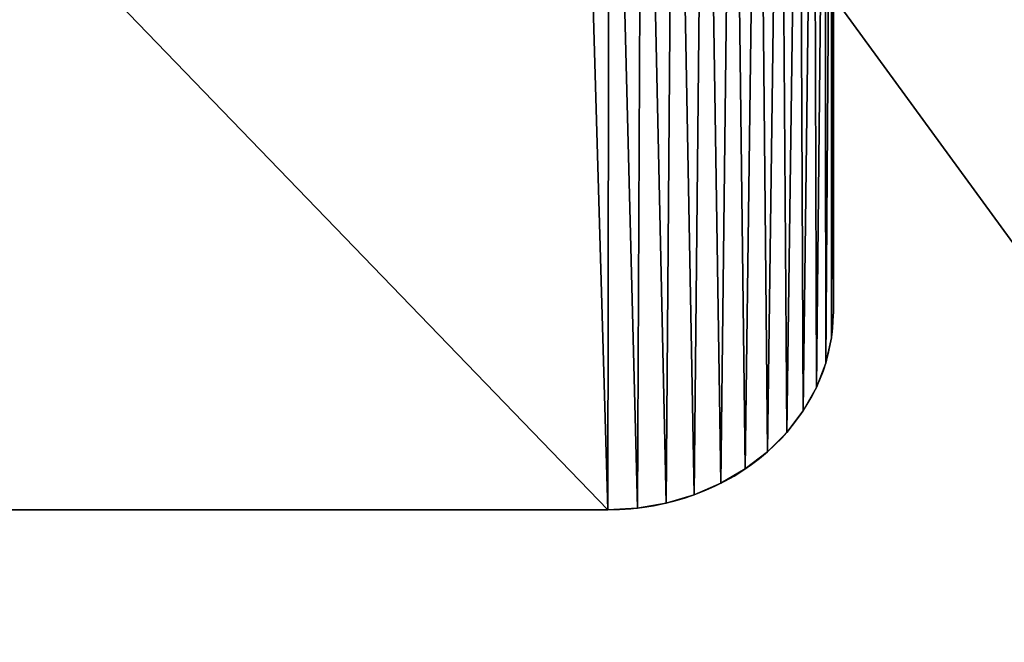
# Model space of a CAD drawing. Extents: x 132 to 337, y -11 to 17.
# Drawn here: x 232 to 234, y 2 to 3 of the extents above; entities that cross this region are included whole.
import ezdxf

# ---------------------------------------------------------------- set-up
doc = ezdxf.new("R2010")
doc.units = 0
doc.layers.get('0').update_dxf_attribs({"color": 13, "linetype": 'CONTINUOUS'})

# ---------------------------------------------------------------- blocks, each defined once
blk = doc.blocks.new('COMPONENTE_17')
for p, q in [((2.3158, 1.4919), (2.3158, 0.3381)), ((2.3158, 1.4919, 1), (2.3158, 0.3381, 1)), ((2.3158, 0.3381, 1), (2.3158, 0.3381)), ((2.3129, 0.294, 1), (2.3129, 0.294)), ((2.3043, 0.2506, 1), (2.3043, 0.2506)), ((2.2901, 0.2087, 1), (2.2901, 0.2087)), ((2.2705, 0.1691, 1), (2.2705, 0.1691)), ((2.2459, 0.1323, 1), (2.2459, 0.1323)), ((2.2168, 0.099, 1), (2.2168, 0.099)), ((2.1835, 0.0699, 1), (2.1835, 0.0699)), ((2.1467, 0.0453, 1), (2.1467, 0.0453)), ((2.1071, 0.0257, 1), (2.1071, 0.0257)), ((1.9777, 0), (0.3381, 0)), ((1.9777, 0, 1), (0.3381, 0, 1)), ((1.9777, 0, 1), (1.9777, 0)), ((2.0218, 0.0029, 1), (2.0218, 0.0029)), ((2.0652, 0.0115, 1), (2.0652, 0.0115))]:
    blk.add_line(p, q)
for centre in [(1.9777, 0.3381), (1.9777, 0.3381, 1)]:
    blk.add_arc(centre, 0.3381, 270, 0)
at = {"color": 250}
mesh = blk.add_polyface(dxfattribs=at)
corners = [(0.0033, 1.5423), (0, 0.3381), (0, 1.4919), (0.0029, 0.294), (0.0115, 0.2506), (0.0132, 1.5919), (0.0257, 0.2087), (0.0294, 1.6397), (0.0453, 0.1691), (0.0517, 1.685), (0.0699, 0.1323), (0.0798, 1.727), (0.099, 0.099), (0.1131, 1.765), (0.1323, 0.0699), (0.1511, 1.7983), (0.1691, 0.0453), (0.1931, 1.8264), (0.2087, 0.0257), (0.2384, 1.8487), (0.2506, 0.0115), (0.2862, 1.8649), (0.294, 0.0029), (0.3358, 1.8748), (0.3381, 0), (0.3862, 1.8781), (1.9777, 0), (1.9296, 1.8781), (1.98, 1.8748), (2.0218, 0.0029), (2.0296, 1.8649), (2.0652, 0.0115), (2.0774, 1.8487), (2.1071, 0.0257), (2.1227, 1.8264), (2.1467, 0.0453), (2.1647, 1.7983), (2.1835, 0.0699), (2.2027, 1.765), (2.2168, 0.099), (2.236, 1.727), (2.2459, 0.1323), (2.2641, 1.685), (2.2705, 0.1691), (2.2864, 1.6397), (2.2901, 0.2087), (2.3026, 1.5919), (2.3043, 0.2506), (2.3125, 1.5423), (2.3129, 0.294), (2.3158, 1.4919), (2.3158, 0.3381)]
mesh.append_faces([[corners[k] for k in face] for face in [(0, 1, 2), (49, 50, 51)]], dxfattribs={"vtx0": -1, "color": 250})
mesh.append_faces([[corners[k] for k in face] for face in [(1, 0, 3), (3, 0, 4), (4, 5, 6), (6, 7, 8), (8, 9, 10), (10, 11, 12), (12, 13, 14), (14, 15, 16), (16, 17, 18), (18, 19, 20), (20, 21, 22), (22, 23, 24), (24, 25, 26), (26, 28, 29), (29, 30, 31), (31, 32, 33), (33, 34, 35), (35, 36, 37), (37, 38, 39), (39, 40, 41), (41, 42, 43), (43, 44, 45), (45, 46, 47), (47, 48, 49)]], dxfattribs={"vtx0": -1, "vtx1": -1, "color": 250})
mesh.append_faces([[corners[k] for k in face] for face in [(4, 0, 5), (6, 5, 7), (8, 7, 9), (10, 9, 11), (12, 11, 13), (14, 13, 15), (16, 15, 17), (18, 17, 19), (20, 19, 21), (22, 21, 23), (24, 23, 25), (26, 25, 27), (26, 27, 28), (29, 28, 30), (31, 30, 32), (33, 32, 34), (35, 34, 36), (37, 36, 38), (39, 38, 40), (41, 40, 42), (43, 42, 44), (45, 44, 46), (47, 46, 48), (49, 48, 50)]], dxfattribs={"vtx0": -1, "vtx2": -1, "color": 250})
mesh = blk.add_polyface(dxfattribs=at)
corners = [(0.0029, 0.294, 1), (0, 1.4919, 1), (0, 0.3381, 1), (0.0033, 1.5423, 1), (0.0115, 0.2506, 1), (0.0132, 1.5919, 1), (0.0257, 0.2087, 1), (0.0294, 1.6397, 1), (0.0453, 0.1691, 1), (0.0517, 1.685, 1), (0.0699, 0.1323, 1), (0.0798, 1.727, 1), (0.099, 0.099, 1), (0.1131, 1.765, 1), (0.1323, 0.0699, 1), (0.1511, 1.7983, 1), (0.1691, 0.0453, 1), (0.1931, 1.8264, 1), (0.2087, 0.0257, 1), (0.2384, 1.8487, 1), (0.2506, 0.0115, 1), (0.2862, 1.8649, 1), (0.294, 0.0029, 1), (0.3358, 1.8748, 1), (0.3381, 0, 1), (0.3862, 1.8781, 1), (1.9777, 0, 1), (1.9296, 1.8781, 1), (1.98, 1.8748, 1), (2.0218, 0.0029, 1), (2.0296, 1.8649, 1), (2.0652, 0.0115, 1), (2.0774, 1.8487, 1), (2.1071, 0.0257, 1), (2.1227, 1.8264, 1), (2.1467, 0.0453, 1), (2.1647, 1.7983, 1), (2.1835, 0.0699, 1), (2.2027, 1.765, 1), (2.2168, 0.099, 1), (2.236, 1.727, 1), (2.2459, 0.1323, 1), (2.2641, 1.685, 1), (2.2705, 0.1691, 1), (2.2864, 1.6397, 1), (2.2901, 0.2087, 1), (2.3026, 1.5919, 1), (2.3043, 0.2506, 1), (2.3125, 1.5423, 1), (2.3129, 0.294, 1), (2.3158, 1.4919, 1), (2.3158, 0.3381, 1)]
mesh.append_faces([[corners[k] for k in face] for face in [(0, 1, 2), (50, 49, 51)]], dxfattribs={"vtx0": -1, "color": 250})
mesh.append_faces([[corners[k] for k in face] for face in [(1, 0, 3), (3, 4, 5), (5, 6, 7), (7, 8, 9), (9, 10, 11), (11, 12, 13), (13, 14, 15), (15, 16, 17), (17, 18, 19), (19, 20, 21), (21, 22, 23), (23, 24, 25), (25, 26, 27), (27, 26, 28), (28, 29, 30), (30, 31, 32), (32, 33, 34), (34, 35, 36), (36, 37, 38), (38, 39, 40), (40, 41, 42), (42, 43, 44), (44, 45, 46), (46, 47, 48), (48, 49, 50)]], dxfattribs={"vtx0": -1, "vtx1": -1, "color": 250})
mesh.append_faces([[corners[k] for k in face] for face in [(3, 0, 4), (5, 4, 6), (7, 6, 8), (9, 8, 10), (11, 10, 12), (13, 12, 14), (15, 14, 16), (17, 16, 18), (19, 18, 20), (21, 20, 22), (23, 22, 24), (25, 24, 26), (28, 26, 29), (30, 29, 31), (32, 31, 33), (34, 33, 35), (36, 35, 37), (38, 37, 39), (40, 39, 41), (42, 41, 43), (44, 43, 45), (46, 45, 47), (48, 47, 49)]], dxfattribs={"vtx0": -1, "vtx2": -1, "color": 250})
mesh = blk.add_polyface(dxfattribs=at)
corners = [(2.3158, 1.4919), (2.3158, 0.3381, 1), (2.3158, 0.3381), (2.3158, 1.4919, 1)]
mesh.append_faces([[corners[k] for k in face] for face in [(0, 1, 2), (1, 0, 3)]], dxfattribs={"vtx0": -1, "color": 250})
mesh = blk.add_polyface(dxfattribs=at)
corners = [(2.3158, 0.3381), (2.3129, 0.294, 1), (2.3129, 0.294), (2.3158, 0.3381, 1)]
mesh.append_faces([[corners[k] for k in face] for face in [(0, 1, 2), (1, 0, 3)]], dxfattribs={"vtx0": -1, "color": 250})
mesh = blk.add_polyface(dxfattribs=at)
corners = [(2.3129, 0.294), (2.3043, 0.2506, 1), (2.3043, 0.2506), (2.3129, 0.294, 1)]
mesh.append_faces([[corners[k] for k in face] for face in [(0, 1, 2), (1, 0, 3)]], dxfattribs={"vtx0": -1, "color": 250})
mesh = blk.add_polyface(dxfattribs=at)
corners = [(2.3043, 0.2506), (2.2901, 0.2087, 1), (2.2901, 0.2087), (2.3043, 0.2506, 1)]
mesh.append_faces([[corners[k] for k in face] for face in [(0, 1, 2), (1, 0, 3)]], dxfattribs={"vtx0": -1, "color": 250})
mesh = blk.add_polyface(dxfattribs=at)
corners = [(2.2901, 0.2087), (2.2705, 0.1691, 1), (2.2705, 0.1691), (2.2901, 0.2087, 1)]
mesh.append_faces([[corners[k] for k in face] for face in [(0, 1, 2), (1, 0, 3)]], dxfattribs={"vtx0": -1, "color": 250})
mesh = blk.add_polyface(dxfattribs=at)
corners = [(2.2705, 0.1691), (2.2459, 0.1323, 1), (2.2459, 0.1323), (2.2705, 0.1691, 1)]
mesh.append_faces([[corners[k] for k in face] for face in [(0, 1, 2), (1, 0, 3)]], dxfattribs={"vtx0": -1, "color": 250})
mesh = blk.add_polyface(dxfattribs=at)
corners = [(2.2459, 0.1323), (2.2168, 0.099, 1), (2.2168, 0.099), (2.2459, 0.1323, 1)]
mesh.append_faces([[corners[k] for k in face] for face in [(0, 1, 2), (1, 0, 3)]], dxfattribs={"vtx0": -1, "color": 250})
mesh = blk.add_polyface(dxfattribs=at)
corners = [(2.2168, 0.099, 1), (2.1835, 0.0699), (2.2168, 0.099), (2.1835, 0.0699, 1)]
mesh.append_faces([[corners[k] for k in face] for face in [(0, 1, 2), (1, 0, 3)]], dxfattribs={"vtx0": -1, "color": 250})
mesh = blk.add_polyface(dxfattribs=at)
corners = [(2.1835, 0.0699, 1), (2.1467, 0.0453), (2.1835, 0.0699), (2.1467, 0.0453, 1)]
mesh.append_faces([[corners[k] for k in face] for face in [(0, 1, 2), (1, 0, 3)]], dxfattribs={"vtx0": -1, "color": 250})
mesh = blk.add_polyface(dxfattribs=at)
corners = [(2.1467, 0.0453, 1), (2.1071, 0.0257), (2.1467, 0.0453), (2.1071, 0.0257, 1)]
mesh.append_faces([[corners[k] for k in face] for face in [(0, 1, 2), (1, 0, 3)]], dxfattribs={"vtx0": -1, "color": 250})
mesh = blk.add_polyface(dxfattribs=at)
corners = [(2.1071, 0.0257, 1), (2.0652, 0.0115), (2.1071, 0.0257), (2.0652, 0.0115, 1)]
mesh.append_faces([[corners[k] for k in face] for face in [(0, 1, 2), (1, 0, 3)]], dxfattribs={"vtx0": -1, "color": 250})
mesh = blk.add_polyface(dxfattribs=at)
corners = [(1.9777, 0, 1), (0.3381, 0), (1.9777, 0), (0.3381, 0, 1)]
mesh.append_faces([[corners[k] for k in face] for face in [(0, 1, 2), (1, 0, 3)]], dxfattribs={"vtx0": -1, "color": 250})
mesh = blk.add_polyface(dxfattribs=at)
corners = [(2.0218, 0.0029, 1), (1.9777, 0), (2.0218, 0.0029), (1.9777, 0, 1)]
mesh.append_faces([[corners[k] for k in face] for face in [(0, 1, 2), (1, 0, 3)]], dxfattribs={"vtx0": -1, "color": 250})
mesh = blk.add_polyface(dxfattribs=at)
corners = [(2.0652, 0.0115, 1), (2.0218, 0.0029), (2.0652, 0.0115), (2.0218, 0.0029, 1)]
mesh.append_faces([[corners[k] for k in face] for face in [(0, 1, 2), (1, 0, 3)]], dxfattribs={"vtx0": -1, "color": 250})
blk = doc.blocks.new('COMPONENTE_15')
at = {"color": 49}
mesh = blk.add_polyface(dxfattribs=at)
corners = [(45.0555, 5), (0, 0), (0, 5), (45.0555, 0)]
mesh.append_faces([[corners[k] for k in face] for face in [(0, 1, 2), (1, 0, 3)]], dxfattribs={"vtx0": -1, "color": 49})
mesh = blk.add_polyface(dxfattribs=at)
corners = [(45.0555, 0, 178), (0, 5, 178), (0, 0, 178), (45.0555, 5, 178)]
mesh.append_faces([[corners[k] for k in face] for face in [(0, 1, 2), (1, 0, 3)]], dxfattribs={"vtx0": -1, "color": 49})
mesh = blk.add_polyface(dxfattribs=at)
corners = [(45.0555, 0), (42.7181, 5, 2.3373), (42.7181, 0, 2.3373), (45.0555, 5)]
mesh.append_faces([[corners[k] for k in face] for face in [(0, 1, 2), (1, 0, 3)]], dxfattribs={"vtx0": -1, "color": 49})
mesh = blk.add_polyface()
corners = [(42.7181, 5, 175.6627), (45.0555, 0, 178), (42.7181, 0, 175.6627), (45.0555, 5, 178)]
mesh.append_faces([[corners[k] for k in face] for face in [(0, 1, 2), (1, 0, 3)]], dxfattribs={"vtx0": -1})
blk = doc.blocks.new('COMPONENTE_18')
at = {"yscale": 0.7299999999999996}
blk.add_blockref('COMPONENTE_15', (0, 0, 1), dxfattribs=at)
blk.add_blockref('COMPONENTE_17', (41.7397, 0.686))
blk = doc.blocks.new('GROUP_1')
blk.add_blockref('COMPONENTE_18', (44.4649, 11.8676))

msp = doc.modelspace()

# ---------------------------------------------------------------- block references
at = {"xscale": 1.14}
msp.add_blockref('GROUP_1', (132.477, -10.5176, -10.8912), dxfattribs=at)

doc.saveas('drawing.dxf')
